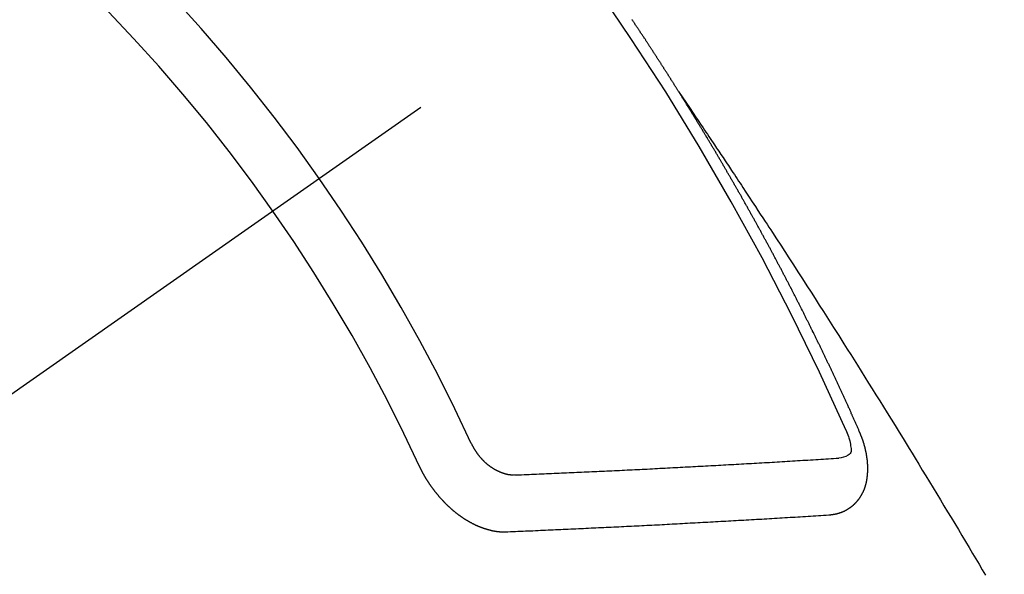
# Model space of a CAD drawing. Extents: x 163 to 26285, y -10810 to -2410.
# Drawn here: x 15469 to 15480, y -3888 to -3881 of the extents above; entities that cross this region are included whole.
import ezdxf

# ---------------------------------------------------------------- set-up
doc = ezdxf.new("R2010")
doc.units = 0
doc.header["$LTSCALE"] = 50
doc.header["$MEASUREMENT"] = 0
doc.linetypes.add('CENTER2', pattern=[1.125, 0.75, -0.125, 0.125, -0.125])
doc.linetypes.add('HIDDEN', pattern=[0.375, 0.25, -0.125])
doc.layers.get('0').update_dxf_attribs({"linetype": 'CONTINUOUS'})
for name, color, linetype in [('150-機器', 8, 'CONTINUOUS'), ('160-文字', 254, 'CONTINUOUS'), ('166-寸法B', 11, 'CONTINUOUS')]:
    doc.layers.add(name, color=color, linetype=linetype)
doc.styles.add('KH001', font='txt')
doc.dimstyles.new('KH1xx030', dxfattribs={"dimscale": 30, "dimtxt": 2, "dimasz": 0.6, "dimexe": 0.3, "dimexo": 1.2, "dimgap": 0.5, "dimtad": 3, "dimdec": 1, "dimdsep": 46, "dimlunit": 6, "dimtxsty": 'KH001', "dimblk": 'DOT', "dimcen": 1, "dimdle": 1, "dimclrd": 256, "dimclre": 256, "dimclrt": 256, "dimadec": 0, "dimazin": 0, "dimtfac": 1, "dimtdec": 1, "dimtix": 1, "dimtmove": 2, "dimatfit": 3, "dimldrblk": 'CLOSEDBLANK', "dimfxl": 1, "dimtolj": 1, "dimtzin": 0, "dimlwd": -1, "dimlwe": -1, "dimarcsym": 0})

# ---------------------------------------------------------------- blocks, each defined once
blk = doc.blocks.new('_Dot')
at = {"color": 0, "linetype": 'ByBlock', "lineweight": -2}
blk.add_line((-0.5, 0), (-1, 0), dxfattribs=at)
at = {"color": 0, "linetype": 'ByBlock', "const_width": 0.5}
blk.add_lwpolyline([(-0.25, 0, 1), (0.25, 0, 1)], format="xyb", close=True, dxfattribs=at)
blk = doc.blocks.new('*D63')
at = {"layer": '166-寸法B', "transparency": 16777216}
for p, q in [((15145.534, -3508.433), (14956.426, -3508.433)), ((14965.426, -3526.433), (14965.426, -3915.433)), ((15525.133, -3933.433), (14956.426, -3933.433))]:
    blk.add_line(p, q, dxfattribs=at)
at = {"layer": '166-寸法B', "transparency": 16777216, "xscale": 18, "yscale": 18, "zscale": 18}
for p, rotation in [((14965.426, -3508.433), 90), ((14965.426, -3933.433), 270)]:
    blk.add_blockref('_Dot', p, dxfattribs=dict(at, rotation=rotation))
at = {"layer": '166-寸法B', "transparency": 16777216, "insert": (14920.426, -3720.933), "char_height": 60, "attachment_point": 5, "rotation": 90, "style": 'KH001'}
blk.add_mtext('\\A1;425', dxfattribs=at)
blk = doc.blocks.new('_ClosedBlank')
at = {"color": 0, "linetype": 'ByBlock', "lineweight": -2}
for p, q in [((-1, 0.16667), (0, 0)), ((-1, 0.16667), (-1, -0.16667)), ((0, 0), (-1, -0.16667))]:
    blk.add_line(p, q, dxfattribs=at)

msp = doc.modelspace()

# ---------------------------------------------------------------- linework, layer by layer
at = {"layer": '150-機器', "color": 13, "linetype": 'CENTER2'}
msp.add_line((15693.549, -3728.223), (15449.531, -3899.087), dxfattribs=at)
at = {"layer": '150-機器', "color": 13, "linetype": 'HIDDEN'}
for points in [[(15476.462, -3882.185), (15476.458, -3882.179), (15476.454, -3882.174), (15476.451, -3882.168), (15476.447, -3882.162), (15476.443, -3882.157), (15476.44, -3882.15), (15476.437, -3882.146), (15476.433, -3882.14), (15476.429, -3882.134), (15476.426, -3882.129), (15476.422, -3882.123), (15476.419, -3882.117), (15476.415, -3882.112), (15476.411, -3882.106), (15476.408, -3882.1), (15476.405, -3882.095), (15476.401, -3882.089), (15476.397, -3882.083), (15476.394, -3882.078), (15476.39, -3882.072), (15476.387, -3882.066), (15476.383, -3882.06), (15476.379, -3882.055), (15476.376, -3882.049), (15476.372, -3882.043), (15476.369, -3882.038), (15476.366, -3882.032), (15476.362, -3882.026), (15476.358, -3882.021), (15476.355, -3882.015), (15476.351, -3882.009), (15476.348, -3882.005), (15476.344, -3881.998), (15476.34, -3881.993), (15476.336, -3881.987), (15476.334, -3881.981), (15476.33, -3881.976), (15476.326, -3881.97), (15476.322, -3881.965), (15476.319, -3881.959), (15476.315, -3881.953), (15476.312, -3881.948), (15476.308, -3881.942), (15476.304, -3881.936), (15476.3, -3881.93), (15476.297, -3881.925), (15476.294, -3881.919), (15476.29, -3881.913), (15476.286, -3881.909), (15476.283, -3881.902), (15476.279, -3881.897), (15476.276, -3881.892), (15476.272, -3881.886), (15476.269, -3881.88), (15476.265, -3881.875), (15476.261, -3881.869), (15476.258, -3881.863), (15476.254, -3881.857), (15476.251, -3881.852), (15476.247, -3881.846), (15476.243, -3881.84), (15476.24, -3881.835), (15476.236, -3881.829), (15476.232, -3881.824), (15476.229, -3881.818), (15476.225, -3881.813), (15476.221, -3881.807), (15476.217, -3881.801), (15476.215, -3881.796), (15476.211, -3881.79), (15476.207, -3881.784), (15476.203, -3881.779), (15476.2, -3881.773), (15476.196, -3881.767), (15476.192, -3881.762), (15476.189, -3881.757), (15476.185, -3881.75), (15476.181, -3881.745), (15476.178, -3881.74), (15476.174, -3881.734), (15476.171, -3881.728), (15476.167, -3881.723), (15476.163, -3881.717), (15476.159, -3881.711), (15476.156, -3881.705), (15476.153, -3881.7), (15476.149, -3881.694), (15476.145, -3881.689), (15476.141, -3881.684), (15476.138, -3881.678), (15476.134, -3881.672), (15476.131, -3881.667), (15476.127, -3881.661), (15476.123, -3881.655), (15476.119, -3881.649), (15476.116, -3881.644), (15476.112, -3881.639), (15476.108, -3881.633), (15476.105, -3881.627), (15476.101, -3881.622), (15476.097, -3881.616), (15476.093, -3881.61), (15476.09, -3881.605), (15476.087, -3881.599), (15476.083, -3881.593), (15476.079, -3881.588), (15476.075, -3881.583), (15476.071, -3881.577), (15476.069, -3881.572), (15476.065, -3881.566), (15476.061, -3881.56), (15476.057, -3881.554), (15476.053, -3881.549), (15476.05, -3881.543), (15476.046, -3881.537), (15476.043, -3881.533), (15476.039, -3881.527), (15476.035, -3881.521), (15476.031, -3881.515), (15476.028, -3881.51), (15476.024, -3881.504), (15476.02, -3881.498), (15476.017, -3881.494), (15476.013, -3881.488), (15476.009, -3881.482), (15476.005, -3881.476), (15476.002, -3881.471), (15475.998, -3881.465), (15475.994, -3881.46), (15475.99, -3881.455), (15475.987, -3881.448), (15475.983, -3881.443), (15475.98, -3881.438), (15475.976, -3881.432), (15475.972, -3881.426), (15475.968, -3881.421), (15475.964, -3881.416), (15475.961, -3881.409), (15475.957, -3881.404), (15475.954, -3881.399), (15475.95, -3881.393), (15475.946, -3881.387), (15475.942, -3881.382), (15475.939, -3881.376), (15475.935, -3881.37), (15475.931, -3881.365), (15475.928, -3881.36), (15475.924, -3881.354), (15475.92, -3881.348), (15475.916, -3881.343), (15475.912, -3881.338), (15475.909, -3881.331), (15475.905, -3881.326)], [(15476.458, -3882.179), (15476.501, -3882.244), (15476.544, -3882.308), (15476.588, -3882.372), (15476.631, -3882.437), (15476.66, -3882.481), (15476.69, -3882.525), (15476.719, -3882.569), (15476.749, -3882.612), (15476.766, -3882.638), (15476.783, -3882.663), (15476.8, -3882.688), (15476.817, -3882.713), (15476.834, -3882.738), (15476.851, -3882.763), (15476.868, -3882.788), (15476.885, -3882.813), (15476.897, -3882.832), (15476.91, -3882.851), (15476.922, -3882.87), (15476.935, -3882.889), (15476.96, -3882.927), (15476.986, -3882.965), (15477.011, -3883.003), (15477.036, -3883.04), (15477.049, -3883.059), (15477.062, -3883.078), (15477.074, -3883.097), (15477.087, -3883.116), (15477.104, -3883.141), (15477.12, -3883.166), (15477.137, -3883.191), (15477.154, -3883.217), (15477.17, -3883.242), (15477.187, -3883.268), (15477.203, -3883.293), (15477.22, -3883.318), (15477.258, -3883.375), (15477.295, -3883.432), (15477.333, -3883.489), (15477.371, -3883.546), (15477.399, -3883.59), (15477.428, -3883.634), (15477.457, -3883.678), (15477.486, -3883.723), (15477.508, -3883.755), (15477.529, -3883.788), (15477.551, -3883.82), (15477.572, -3883.853), (15477.621, -3883.927), (15477.67, -3884.003), (15477.718, -3884.078), (15477.767, -3884.153), (15477.82, -3884.236), (15477.873, -3884.318), (15477.927, -3884.401), (15477.98, -3884.484), (15478.029, -3884.56), (15478.078, -3884.636), (15478.127, -3884.713), (15478.175, -3884.789), (15478.236, -3884.884), (15478.297, -3884.98), (15478.358, -3885.075), (15478.419, -3885.171), (15478.459, -3885.235), (15478.499, -3885.299), (15478.539, -3885.363), (15478.579, -3885.426), (15478.623, -3885.497), (15478.667, -3885.567), (15478.711, -3885.637), (15478.755, -3885.707), (15478.799, -3885.778), (15478.843, -3885.848), (15478.887, -3885.919), (15478.93, -3885.989), (15478.978, -3886.066), (15479.025, -3886.142), (15479.073, -3886.219), (15479.12, -3886.296), (15479.155, -3886.354), (15479.191, -3886.411), (15479.226, -3886.469), (15479.262, -3886.526), (15479.305, -3886.597), (15479.348, -3886.668), (15479.391, -3886.738), (15479.434, -3886.809), (15479.477, -3886.879), (15479.52, -3886.95), (15479.562, -3887.021), (15479.605, -3887.091), (15479.647, -3887.162), (15479.69, -3887.232), (15479.732, -3887.303), (15479.775, -3887.374), (15479.817, -3887.445), (15479.86, -3887.515), (15479.902, -3887.586), (15479.944, -3887.657), (15479.982, -3887.722), (15480.02, -3887.786), (15480.058, -3887.85), (15480.096, -3887.915)], [(15478.605, -3886.218), (15478.601, -3886.209), (15478.597, -3886.2), (15478.594, -3886.192), (15478.59, -3886.183), (15478.586, -3886.175), (15478.582, -3886.166), (15478.579, -3886.158), (15478.575, -3886.149), (15478.571, -3886.141), (15478.568, -3886.132), (15478.563, -3886.123), (15478.56, -3886.115), (15478.556, -3886.106), (15478.553, -3886.098), (15478.549, -3886.089), (15478.544, -3886.081), (15478.541, -3886.072), (15478.537, -3886.064), (15478.534, -3886.055), (15478.529, -3886.046), (15478.525, -3886.038), (15478.522, -3886.029), (15478.518, -3886.021), (15478.515, -3886.012), (15478.51, -3886.004), (15478.506, -3885.995), (15478.503, -3885.987), (15478.499, -3885.978), (15478.495, -3885.969), (15478.491, -3885.961), (15478.487, -3885.952), (15478.484, -3885.944), (15478.48, -3885.935), (15478.475, -3885.927), (15478.472, -3885.918), (15478.468, -3885.91), (15478.465, -3885.901), (15478.46, -3885.892), (15478.456, -3885.884), (15478.453, -3885.875), (15478.448, -3885.867), (15478.444, -3885.858), (15478.441, -3885.85), (15478.437, -3885.841), (15478.433, -3885.833), (15478.429, -3885.824), (15478.425, -3885.815), (15478.421, -3885.808), (15478.417, -3885.798), (15478.414, -3885.79), (15478.41, -3885.781), (15478.406, -3885.773), (15478.402, -3885.764), (15478.398, -3885.755), (15478.394, -3885.748), (15478.39, -3885.739), (15478.386, -3885.73), (15478.382, -3885.722), (15478.378, -3885.713), (15478.374, -3885.704), (15478.37, -3885.696), (15478.366, -3885.688), (15478.363, -3885.679), (15478.358, -3885.67), (15478.354, -3885.662), (15478.351, -3885.653), (15478.346, -3885.645), (15478.342, -3885.636), (15478.339, -3885.628), (15478.335, -3885.62), (15478.331, -3885.61), (15478.327, -3885.602), (15478.323, -3885.594), (15478.319, -3885.585), (15478.314, -3885.577), (15478.311, -3885.568), (15478.307, -3885.559), (15478.302, -3885.551), (15478.299, -3885.542), (15478.295, -3885.534), (15478.29, -3885.525), (15478.287, -3885.517), (15478.283, -3885.509), (15478.278, -3885.499), (15478.275, -3885.491), (15478.271, -3885.483), (15478.267, -3885.474), (15478.262, -3885.466), (15478.259, -3885.457), (15478.255, -3885.448), (15478.25, -3885.44), (15478.247, -3885.432), (15478.242, -3885.423), (15478.238, -3885.414), (15478.234, -3885.406), (15478.23, -3885.397), (15478.226, -3885.389), (15478.222, -3885.381), (15478.218, -3885.371), (15478.214, -3885.363), (15478.21, -3885.355), (15478.205, -3885.346), (15478.202, -3885.338), (15478.198, -3885.329), (15478.193, -3885.32), (15478.19, -3885.312), (15478.185, -3885.304), (15478.181, -3885.295), (15478.177, -3885.287), (15478.174, -3885.278), (15478.169, -3885.27), (15478.165, -3885.261), (15478.16, -3885.252), (15478.157, -3885.244), (15478.152, -3885.236), (15478.148, -3885.227), (15478.144, -3885.219), (15478.14, -3885.21), (15478.136, -3885.201), (15478.132, -3885.193), (15478.128, -3885.185), (15478.124, -3885.176), (15478.119, -3885.168), (15478.115, -3885.158), (15478.111, -3885.151), (15478.107, -3885.142), (15478.102, -3885.133), (15478.099, -3885.125), (15478.095, -3885.117), (15478.091, -3885.108), (15478.086, -3885.1), (15478.082, -3885.09), (15478.078, -3885.082), (15478.074, -3885.074), (15478.069, -3885.065), (15478.066, -3885.057), (15478.061, -3885.048), (15478.057, -3885.039), (15478.053, -3885.032), (15478.048, -3885.023), (15478.045, -3885.014), (15478.04, -3885.006), (15478.036, -3884.997), (15478.032, -3884.989), (15478.028, -3884.98), (15478.023, -3884.972), (15478.019, -3884.963), (15478.015, -3884.955), (15478.011, -3884.947), (15478.007, -3884.937), (15478.002, -3884.929), (15477.998, -3884.92), (15477.994, -3884.912), (15477.99, -3884.904), (15477.985, -3884.895), (15477.981, -3884.887), (15477.977, -3884.878), (15477.973, -3884.87), (15477.968, -3884.862), (15477.964, -3884.853), (15477.96, -3884.845), (15477.956, -3884.835), (15477.952, -3884.827), (15477.947, -3884.819), (15477.943, -3884.81), (15477.939, -3884.802), (15477.935, -3884.793), (15477.93, -3884.785), (15477.925, -3884.776), (15477.922, -3884.768), (15477.917, -3884.759), (15477.913, -3884.751), (15477.909, -3884.743), (15477.904, -3884.734), (15477.9, -3884.726), (15477.896, -3884.717), (15477.892, -3884.709), (15477.887, -3884.7), (15477.883, -3884.691), (15477.878, -3884.683), (15477.874, -3884.675), (15477.87, -3884.666), (15477.866, -3884.658), (15477.861, -3884.65), (15477.857, -3884.64), (15477.853, -3884.632), (15477.848, -3884.624), (15477.844, -3884.615), (15477.839, -3884.606), (15477.835, -3884.599), (15477.831, -3884.589), (15477.827, -3884.581), (15477.822, -3884.573), (15477.818, -3884.564), (15477.814, -3884.556), (15477.809, -3884.547), (15477.805, -3884.539), (15477.801, -3884.53), (15477.796, -3884.522), (15477.791, -3884.513), (15477.788, -3884.505), (15477.783, -3884.496), (15477.779, -3884.488), (15477.774, -3884.48), (15477.77, -3884.471), (15477.765, -3884.462), (15477.761, -3884.454), (15477.757, -3884.446), (15477.753, -3884.437), (15477.748, -3884.429), (15477.743, -3884.42), (15477.739, -3884.413), (15477.735, -3884.403), (15477.731, -3884.395), (15477.726, -3884.387), (15477.721, -3884.379), (15477.717, -3884.369), (15477.713, -3884.361), (15477.708, -3884.353), (15477.704, -3884.345), (15477.7, -3884.335), (15477.695, -3884.328), (15477.69, -3884.319), (15477.686, -3884.311), (15477.681, -3884.302), (15477.678, -3884.294), (15477.673, -3884.285), (15477.668, -3884.277), (15477.663, -3884.268), (15477.659, -3884.26), (15477.655, -3884.251), (15477.651, -3884.243), (15477.646, -3884.234), (15477.641, -3884.226), (15477.637, -3884.218), (15477.633, -3884.209), (15477.628, -3884.2), (15477.624, -3884.192), (15477.619, -3884.184), (15477.615, -3884.176), (15477.61, -3884.167), (15477.606, -3884.159), (15477.601, -3884.15), (15477.597, -3884.142), (15477.592, -3884.133), (15477.588, -3884.125), (15477.583, -3884.116), (15477.579, -3884.107), (15477.574, -3884.099), (15477.569, -3884.09), (15477.565, -3884.083), (15477.56, -3884.074), (15477.556, -3884.066), (15477.551, -3884.057), (15477.547, -3884.049), (15477.543, -3884.04), (15477.538, -3884.032), (15477.533, -3884.023), (15477.529, -3884.015), (15477.524, -3884.007), (15477.52, -3883.999), (15477.515, -3883.99), (15477.511, -3883.982), (15477.506, -3883.973), (15477.502, -3883.964), (15477.497, -3883.956), (15477.492, -3883.947), (15477.488, -3883.939), (15477.483, -3883.931), (15477.479, -3883.923), (15477.474, -3883.914), (15477.47, -3883.906), (15477.465, -3883.897), (15477.46, -3883.889), (15477.455, -3883.881), (15477.45, -3883.872), (15477.447, -3883.863), (15477.442, -3883.855), (15477.438, -3883.847), (15477.433, -3883.838), (15477.429, -3883.83), (15477.424, -3883.821), (15477.419, -3883.813), (15477.414, -3883.805), (15477.409, -3883.796), (15477.405, -3883.788), (15477.4, -3883.779), (15477.396, -3883.771), (15477.391, -3883.763), (15477.387, -3883.755), (15477.382, -3883.746), (15477.377, -3883.738), (15477.373, -3883.729), (15477.368, -3883.72), (15477.363, -3883.713), (15477.358, -3883.704), (15477.354, -3883.696), (15477.349, -3883.687), (15477.345, -3883.679), (15477.34, -3883.67), (15477.335, -3883.662), (15477.331, -3883.654), (15477.326, -3883.645), (15477.321, -3883.637), (15477.317, -3883.628), (15477.312, -3883.62), (15477.307, -3883.612), (15477.302, -3883.603), (15477.298, -3883.595), (15477.293, -3883.586), (15477.289, -3883.578), (15477.284, -3883.57), (15477.28, -3883.562), (15477.275, -3883.553), (15477.27, -3883.544), (15477.265, -3883.536), (15477.261, -3883.528), (15477.256, -3883.52), (15477.251, -3883.511), (15477.246, -3883.502), (15477.242, -3883.494), (15477.236, -3883.486), (15477.232, -3883.478), (15477.227, -3883.469), (15477.222, -3883.461), (15477.218, -3883.453), (15477.213, -3883.444), (15477.209, -3883.436), (15477.204, -3883.427), (15477.199, -3883.419), (15477.195, -3883.411), (15477.19, -3883.402), (15477.185, -3883.394), (15477.18, -3883.386), (15477.175, -3883.377), (15477.17, -3883.369), (15477.165, -3883.36), (15477.161, -3883.352), (15477.156, -3883.344), (15477.151, -3883.335), (15477.147, -3883.327), (15477.142, -3883.318), (15477.137, -3883.311), (15477.132, -3883.302), (15477.127, -3883.294), (15477.123, -3883.286), (15477.118, -3883.277), (15477.114, -3883.269), (15477.109, -3883.26), (15477.103, -3883.252), (15477.099, -3883.244), (15477.094, -3883.235), (15477.089, -3883.227), (15477.084, -3883.219), (15477.08, -3883.21), (15477.075, -3883.202), (15477.069, -3883.194), (15477.065, -3883.185), (15477.06, -3883.177), (15477.055, -3883.168), (15477.051, -3883.16), (15477.046, -3883.152), (15477.04, -3883.144), (15477.036, -3883.136), (15477.031, -3883.127), (15477.026, -3883.118), (15477.022, -3883.11), (15477.016, -3883.102), (15477.012, -3883.094), (15477.007, -3883.085), (15477.002, -3883.077), (15476.998, -3883.069), (15476.992, -3883.061), (15476.987, -3883.052), (15476.983, -3883.044), (15476.978, -3883.035), (15476.972, -3883.027), (15476.968, -3883.019), (15476.963, -3883.01), (15476.959, -3883.002), (15476.954, -3882.994), (15476.948, -3882.985), (15476.944, -3882.978), (15476.939, -3882.969), (15476.934, -3882.96), (15476.929, -3882.953), (15476.924, -3882.944), (15476.919, -3882.935), (15476.915, -3882.927), (15476.909, -3882.919), (15476.904, -3882.911), (15476.9, -3882.902), (15476.895, -3882.894), (15476.89, -3882.886), (15476.885, -3882.878), (15476.88, -3882.869), (15476.875, -3882.862), (15476.87, -3882.853), (15476.865, -3882.844), (15476.86, -3882.836), (15476.855, -3882.828), (15476.85, -3882.819), (15476.845, -3882.811), (15476.84, -3882.803), (15476.835, -3882.794), (15476.831, -3882.786), (15476.826, -3882.778), (15476.82, -3882.77), (15476.816, -3882.762), (15476.811, -3882.753), (15476.806, -3882.746), (15476.801, -3882.737), (15476.796, -3882.728), (15476.791, -3882.721), (15476.786, -3882.712), (15476.781, -3882.703), (15476.776, -3882.696), (15476.771, -3882.687), (15476.766, -3882.678), (15476.761, -3882.671), (15476.756, -3882.662), (15476.751, -3882.654), (15476.746, -3882.646), (15476.741, -3882.637), (15476.736, -3882.629), (15476.731, -3882.621), (15476.726, -3882.613), (15476.72, -3882.604), (15476.716, -3882.597), (15476.711, -3882.588), (15476.705, -3882.58), (15476.701, -3882.572), (15476.696, -3882.563), (15476.69, -3882.555), (15476.686, -3882.547), (15476.68, -3882.539), (15476.675, -3882.53), (15476.671, -3882.522), (15476.665, -3882.514), (15476.66, -3882.505), (15476.655, -3882.498), (15476.65, -3882.489), (15476.645, -3882.481), (15476.64, -3882.473), (15476.635, -3882.464), (15476.63, -3882.456), (15476.625, -3882.448), (15476.62, -3882.44), (15476.615, -3882.431), (15476.609, -3882.423), (15476.605, -3882.415), (15476.6, -3882.406), (15476.594, -3882.398), (15476.59, -3882.39), (15476.584, -3882.382), (15476.579, -3882.373), (15476.574, -3882.366), (15476.569, -3882.357), (15476.563, -3882.349), (15476.559, -3882.341), (15476.553, -3882.333), (15476.548, -3882.324), (15476.543, -3882.317), (15476.538, -3882.308), (15476.533, -3882.299), (15476.528, -3882.292), (15476.523, -3882.283), (15476.518, -3882.275), (15476.513, -3882.266), (15476.507, -3882.259), (15476.503, -3882.25), (15476.497, -3882.242), (15476.493, -3882.234), (15476.487, -3882.226), (15476.482, -3882.217), (15476.477, -3882.21), (15476.472, -3882.201), (15476.466, -3882.193), (15476.462, -3882.185)], [(15478.443, -3886.192), (15478.45, -3886.212), (15478.458, -3886.232), (15478.465, -3886.252), (15478.472, -3886.272), (15478.477, -3886.285), (15478.481, -3886.298), (15478.484, -3886.31), (15478.488, -3886.323), (15478.492, -3886.342), (15478.495, -3886.361), (15478.497, -3886.38), (15478.501, -3886.399), (15478.503, -3886.412), (15478.505, -3886.424), (15478.506, -3886.436), (15478.504, -3886.448), (15478.499, -3886.461), (15478.491, -3886.473), (15478.48, -3886.483), (15478.469, -3886.493), (15478.443, -3886.507), (15478.415, -3886.516), (15478.386, -3886.522), (15478.357, -3886.527)], [(15478.239, -3887.2), (15478.241, -3887.2), (15478.243, -3887.2), (15478.245, -3887.199), (15478.248, -3887.2), (15478.251, -3887.199), (15478.253, -3887.199), (15478.255, -3887.198), (15478.258, -3887.198), (15478.26, -3887.199), (15478.263, -3887.198), (15478.265, -3887.198), (15478.268, -3887.197), (15478.27, -3887.197), (15478.272, -3887.196), (15478.275, -3887.197), (15478.277, -3887.196), (15478.279, -3887.196), (15478.282, -3887.195), (15478.285, -3887.195), (15478.287, -3887.195), (15478.289, -3887.194), (15478.291, -3887.194), (15478.293, -3887.194), (15478.296, -3887.193), (15478.299, -3887.193), (15478.301, -3887.193), (15478.304, -3887.193), (15478.306, -3887.192), (15478.309, -3887.191), (15478.311, -3887.191), (15478.313, -3887.191), (15478.315, -3887.19), (15478.317, -3887.189), (15478.319, -3887.189), (15478.322, -3887.188), (15478.325, -3887.188), (15478.327, -3887.187), (15478.329, -3887.187), (15478.332, -3887.186), (15478.334, -3887.186), (15478.336, -3887.185), (15478.338, -3887.184), (15478.34, -3887.184), (15478.343, -3887.183), (15478.345, -3887.183), (15478.347, -3887.182), (15478.349, -3887.181), (15478.352, -3887.181), (15478.355, -3887.18), (15478.356, -3887.179), (15478.358, -3887.179), (15478.361, -3887.178), (15478.364, -3887.177), (15478.365, -3887.176), (15478.367, -3887.176), (15478.37, -3887.176), (15478.372, -3887.174), (15478.374, -3887.173), (15478.376, -3887.172), (15478.378, -3887.172), (15478.381, -3887.171), (15478.383, -3887.17), (15478.385, -3887.17), (15478.387, -3887.169), (15478.39, -3887.168), (15478.392, -3887.167), (15478.394, -3887.166), (15478.396, -3887.166), (15478.398, -3887.164), (15478.4, -3887.164), (15478.402, -3887.163), (15478.404, -3887.162), (15478.407, -3887.161), (15478.409, -3887.16), (15478.411, -3887.159), (15478.412, -3887.158), (15478.415, -3887.157), (15478.417, -3887.156), (15478.419, -3887.156), (15478.421, -3887.154), (15478.424, -3887.154), (15478.425, -3887.152), (15478.427, -3887.151), (15478.429, -3887.151), (15478.432, -3887.149), (15478.433, -3887.148), (15478.435, -3887.148), (15478.437, -3887.147), (15478.44, -3887.145), (15478.442, -3887.145), (15478.443, -3887.143), (15478.445, -3887.142), (15478.447, -3887.141), (15478.45, -3887.14), (15478.451, -3887.139), (15478.453, -3887.138), (15478.455, -3887.136), (15478.458, -3887.136), (15478.459, -3887.135), (15478.461, -3887.134), (15478.463, -3887.132), (15478.465, -3887.131), (15478.467, -3887.13), (15478.469, -3887.129), (15478.471, -3887.128), (15478.473, -3887.126), (15478.474, -3887.125), (15478.476, -3887.124), (15478.479, -3887.122), (15478.48, -3887.121), (15478.482, -3887.12), (15478.484, -3887.118), (15478.486, -3887.117), (15478.488, -3887.116), (15478.489, -3887.115), (15478.492, -3887.113), (15478.493, -3887.112), (15478.495, -3887.111), (15478.497, -3887.11), (15478.499, -3887.108), (15478.501, -3887.107), (15478.502, -3887.106), (15478.504, -3887.105), (15478.506, -3887.103), (15478.508, -3887.102), (15478.51, -3887.101), (15478.511, -3887.1), (15478.513, -3887.097), (15478.515, -3887.096), (15478.516, -3887.095), (15478.518, -3887.094), (15478.52, -3887.092), (15478.522, -3887.091), (15478.523, -3887.089), (15478.525, -3887.088), (15478.527, -3887.086), (15478.529, -3887.085), (15478.531, -3887.084), (15478.532, -3887.082), (15478.534, -3887.08), (15478.536, -3887.079), (15478.537, -3887.078), (15478.538, -3887.076), (15478.541, -3887.074), (15478.542, -3887.073), (15478.544, -3887.071), (15478.545, -3887.07), (15478.548, -3887.068), (15478.549, -3887.066), (15478.55, -3887.065), (15478.551, -3887.063), (15478.554, -3887.061), (15478.555, -3887.06), (15478.557, -3887.058), (15478.558, -3887.057), (15478.559, -3887.055), (15478.562, -3887.053), (15478.563, -3887.051), (15478.564, -3887.05), (15478.566, -3887.049), (15478.568, -3887.046), (15478.569, -3887.045), (15478.571, -3887.043), (15478.572, -3887.042), (15478.573, -3887.04), (15478.575, -3887.038), (15478.577, -3887.037), (15478.578, -3887.035), (15478.579, -3887.033), (15478.581, -3887.031), (15478.583, -3887.03), (15478.584, -3887.028), (15478.585, -3887.026), (15478.587, -3887.025), (15478.589, -3887.022), (15478.59, -3887.02), (15478.591, -3887.019), (15478.592, -3887.017), (15478.593, -3887.015), (15478.596, -3887.013), (15478.597, -3887.012), (15478.598, -3887.01), (15478.599, -3887.008), (15478.601, -3887.006), (15478.602, -3887.004), (15478.604, -3887.002), (15478.605, -3887), (15478.606, -3886.999), (15478.607, -3886.997), (15478.608, -3886.995), (15478.61, -3886.992), (15478.611, -3886.99), (15478.612, -3886.988), (15478.614, -3886.987), (15478.615, -3886.985), (15478.616, -3886.983), (15478.618, -3886.981), (15478.619, -3886.979), (15478.62, -3886.977), (15478.621, -3886.975), (15478.622, -3886.973), (15478.623, -3886.971), (15478.624, -3886.969), (15478.626, -3886.967), (15478.627, -3886.965), (15478.628, -3886.963), (15478.63, -3886.961), (15478.631, -3886.959), (15478.632, -3886.957), (15478.633, -3886.955), (15478.634, -3886.953), (15478.636, -3886.95), (15478.637, -3886.948), (15478.638, -3886.946), (15478.639, -3886.944), (15478.64, -3886.942), (15478.641, -3886.941), (15478.641, -3886.938), (15478.643, -3886.936), (15478.644, -3886.934), (15478.645, -3886.932), (15478.647, -3886.929), (15478.648, -3886.927), (15478.648, -3886.925), (15478.649, -3886.923), (15478.65, -3886.921), (15478.651, -3886.919), (15478.652, -3886.916), (15478.653, -3886.914), (15478.654, -3886.912), (15478.655, -3886.91), (15478.655, -3886.907), (15478.656, -3886.905), (15478.658, -3886.903), (15478.658, -3886.901), (15478.659, -3886.899), (15478.66, -3886.897), (15478.661, -3886.893), (15478.663, -3886.891), (15478.663, -3886.889), (15478.664, -3886.887), (15478.665, -3886.885), (15478.666, -3886.882), (15478.667, -3886.88), (15478.667, -3886.877), (15478.668, -3886.875), (15478.669, -3886.872), (15478.67, -3886.87), (15478.67, -3886.868), (15478.671, -3886.866), (15478.672, -3886.863), (15478.673, -3886.861), (15478.673, -3886.858), (15478.674, -3886.856), (15478.674, -3886.854), (15478.675, -3886.852), (15478.676, -3886.849), (15478.677, -3886.847), (15478.677, -3886.844), (15478.678, -3886.842), (15478.679, -3886.84), (15478.679, -3886.837), (15478.68, -3886.834), (15478.681, -3886.832), (15478.681, -3886.829), (15478.682, -3886.827), (15478.683, -3886.825), (15478.683, -3886.822), (15478.684, -3886.819), (15478.685, -3886.817), (15478.685, -3886.815), (15478.685, -3886.812), (15478.686, -3886.809), (15478.687, -3886.807), (15478.687, -3886.805), (15478.688, -3886.802), (15478.688, -3886.799), (15478.689, -3886.797), (15478.689, -3886.795), (15478.689, -3886.792), (15478.69, -3886.789), (15478.69, -3886.787), (15478.691, -3886.784), (15478.692, -3886.782), (15478.692, -3886.779), (15478.692, -3886.777), (15478.693, -3886.774), (15478.693, -3886.771), (15478.693, -3886.769), (15478.694, -3886.766), (15478.694, -3886.763), (15478.694, -3886.761), (15478.695, -3886.758), (15478.695, -3886.755), (15478.696, -3886.752), (15478.696, -3886.75), (15478.696, -3886.748), (15478.696, -3886.745), (15478.697, -3886.742), (15478.697, -3886.739), (15478.697, -3886.737), (15478.697, -3886.734), (15478.698, -3886.731), (15478.698, -3886.729), (15478.698, -3886.726), (15478.699, -3886.724), (15478.699, -3886.721), (15478.7, -3886.718), (15478.699, -3886.716), (15478.7, -3886.713), (15478.7, -3886.71), (15478.7, -3886.708), (15478.7, -3886.705), (15478.7, -3886.702), (15478.701, -3886.699), (15478.7, -3886.697), (15478.701, -3886.694), (15478.701, -3886.691), (15478.701, -3886.688), (15478.701, -3886.685), (15478.701, -3886.683), (15478.701, -3886.68), (15478.702, -3886.678), (15478.702, -3886.674), (15478.701, -3886.672), (15478.702, -3886.669), (15478.702, -3886.666), (15478.701, -3886.663), (15478.702, -3886.66), (15478.701, -3886.658), (15478.702, -3886.656), (15478.702, -3886.652), (15478.702, -3886.65), (15478.702, -3886.647), (15478.701, -3886.644), (15478.702, -3886.641), (15478.702, -3886.638), (15478.701, -3886.635), (15478.702, -3886.633), (15478.701, -3886.63), (15478.701, -3886.627), (15478.701, -3886.625), (15478.701, -3886.622), (15478.701, -3886.618), (15478.701, -3886.616), (15478.701, -3886.612), (15478.701, -3886.61), (15478.701, -3886.607), (15478.7, -3886.604), (15478.701, -3886.602), (15478.7, -3886.599), (15478.7, -3886.596), (15478.699, -3886.593), (15478.7, -3886.59), (15478.699, -3886.587), (15478.7, -3886.584), (15478.699, -3886.581), (15478.699, -3886.578), (15478.698, -3886.575), (15478.698, -3886.573), (15478.698, -3886.57), (15478.697, -3886.567), (15478.697, -3886.564), (15478.697, -3886.562), (15478.697, -3886.558), (15478.697, -3886.556), (15478.697, -3886.552), (15478.696, -3886.549), (15478.695, -3886.547), (15478.695, -3886.543), (15478.695, -3886.541), (15478.695, -3886.538), (15478.695, -3886.535), (15478.694, -3886.532), (15478.694, -3886.529), (15478.693, -3886.526), (15478.692, -3886.523), (15478.692, -3886.52), (15478.692, -3886.518), (15478.691, -3886.515), (15478.691, -3886.511), (15478.691, -3886.509), (15478.69, -3886.506), (15478.69, -3886.502), (15478.689, -3886.5), (15478.688, -3886.497), (15478.688, -3886.493), (15478.688, -3886.491), (15478.687, -3886.488), (15478.686, -3886.485), (15478.686, -3886.482), (15478.686, -3886.479), (15478.685, -3886.476), (15478.685, -3886.473), (15478.684, -3886.47), (15478.684, -3886.468), (15478.683, -3886.464), (15478.682, -3886.461), (15478.682, -3886.458), (15478.681, -3886.455), (15478.68, -3886.453), (15478.68, -3886.45), (15478.679, -3886.446), (15478.679, -3886.443), (15478.678, -3886.44), (15478.677, -3886.438), (15478.676, -3886.435), (15478.676, -3886.432), (15478.675, -3886.428), (15478.675, -3886.425), (15478.674, -3886.422), (15478.673, -3886.419), (15478.672, -3886.417), (15478.672, -3886.414), (15478.671, -3886.411), (15478.671, -3886.407), (15478.67, -3886.404), (15478.669, -3886.401), (15478.668, -3886.398), (15478.667, -3886.395), (15478.666, -3886.392), (15478.665, -3886.389), (15478.665, -3886.387), (15478.664, -3886.384), (15478.663, -3886.381), (15478.662, -3886.378), (15478.661, -3886.375), (15478.66, -3886.372), (15478.659, -3886.369), (15478.659, -3886.366), (15478.658, -3886.363), (15478.658, -3886.359), (15478.657, -3886.356), (15478.656, -3886.353), (15478.654, -3886.351), (15478.653, -3886.348), (15478.652, -3886.345), (15478.651, -3886.342), (15478.65, -3886.338), (15478.65, -3886.335), (15478.649, -3886.332), (15478.648, -3886.329), (15478.647, -3886.326), (15478.646, -3886.323), (15478.645, -3886.32), (15478.644, -3886.317), (15478.643, -3886.313), (15478.642, -3886.31), (15478.64, -3886.308), (15478.639, -3886.305), (15478.638, -3886.302), (15478.637, -3886.299), (15478.636, -3886.296), (15478.636, -3886.293), (15478.634, -3886.29), (15478.632, -3886.287), (15478.631, -3886.284), (15478.631, -3886.281), (15478.63, -3886.278), (15478.628, -3886.275), (15478.627, -3886.272), (15478.626, -3886.269), (15478.625, -3886.265), (15478.623, -3886.263), (15478.622, -3886.26), (15478.621, -3886.257), (15478.62, -3886.254), (15478.619, -3886.251), (15478.617, -3886.247), (15478.616, -3886.244), (15478.615, -3886.241), (15478.614, -3886.239), (15478.613, -3886.236), (15478.611, -3886.232), (15478.61, -3886.229), (15478.609, -3886.227), (15478.608, -3886.224), (15478.607, -3886.221), (15478.605, -3886.218)], [(15474.002, -3886.352), (15474.004, -3886.356), (15474.006, -3886.359), (15474.007, -3886.363), (15474.009, -3886.366), (15474.01, -3886.37), (15474.013, -3886.373), (15474.013, -3886.376), (15474.015, -3886.38), (15474.017, -3886.383), (15474.019, -3886.385), (15474.02, -3886.389), (15474.023, -3886.393), (15474.024, -3886.396), (15474.026, -3886.4), (15474.027, -3886.403), (15474.03, -3886.406), (15474.032, -3886.409), (15474.033, -3886.413), (15474.036, -3886.416), (15474.037, -3886.419), (15474.04, -3886.422), (15474.041, -3886.426), (15474.043, -3886.429), (15474.046, -3886.432), (15474.048, -3886.436), (15474.05, -3886.439), (15474.052, -3886.441), (15474.054, -3886.445), (15474.056, -3886.449), (15474.058, -3886.452), (15474.06, -3886.455), (15474.063, -3886.458), (15474.065, -3886.462), (15474.067, -3886.464), (15474.069, -3886.467), (15474.071, -3886.471), (15474.074, -3886.474), (15474.076, -3886.477), (15474.079, -3886.48), (15474.081, -3886.483), (15474.083, -3886.486), (15474.085, -3886.489), (15474.087, -3886.492), (15474.09, -3886.495), (15474.093, -3886.498), (15474.095, -3886.501), (15474.097, -3886.505), (15474.101, -3886.507), (15474.102, -3886.51), (15474.105, -3886.513), (15474.108, -3886.516), (15474.11, -3886.519), (15474.112, -3886.522), (15474.115, -3886.525), (15474.118, -3886.528), (15474.12, -3886.53), (15474.122, -3886.533), (15474.126, -3886.536), (15474.128, -3886.539), (15474.131, -3886.542), (15474.133, -3886.545), (15474.136, -3886.547), (15474.139, -3886.55), (15474.141, -3886.553), (15474.144, -3886.556), (15474.147, -3886.558), (15474.149, -3886.561), (15474.152, -3886.564), (15474.155, -3886.566), (15474.158, -3886.569), (15474.16, -3886.571), (15474.163, -3886.574), (15474.166, -3886.577), (15474.169, -3886.58), (15474.172, -3886.581), (15474.175, -3886.584), (15474.177, -3886.587), (15474.18, -3886.59), (15474.183, -3886.592), (15474.186, -3886.595), (15474.189, -3886.597), (15474.192, -3886.599), (15474.195, -3886.602), (15474.198, -3886.605), (15474.201, -3886.607), (15474.204, -3886.609), (15474.207, -3886.611), (15474.21, -3886.613), (15474.213, -3886.616), (15474.216, -3886.618), (15474.219, -3886.621), (15474.221, -3886.622), (15474.225, -3886.625), (15474.228, -3886.627), (15474.231, -3886.629), (15474.235, -3886.631), (15474.237, -3886.633), (15474.24, -3886.636), (15474.244, -3886.637), (15474.247, -3886.64), (15474.249, -3886.642), (15474.253, -3886.644), (15474.256, -3886.646), (15474.259, -3886.647), (15474.262, -3886.65), (15474.266, -3886.651), (15474.269, -3886.654), (15474.272, -3886.655), (15474.275, -3886.657), (15474.279, -3886.659), (15474.281, -3886.661), (15474.285, -3886.663), (15474.288, -3886.664), (15474.291, -3886.666), (15474.294, -3886.667), (15474.298, -3886.67), (15474.301, -3886.671), (15474.304, -3886.673), (15474.307, -3886.674), (15474.311, -3886.676), (15474.314, -3886.678), (15474.317, -3886.679), (15474.321, -3886.681), (15474.324, -3886.682), (15474.327, -3886.683), (15474.331, -3886.685), (15474.333, -3886.687), (15474.337, -3886.689), (15474.34, -3886.69), (15474.344, -3886.691), (15474.347, -3886.693), (15474.351, -3886.694), (15474.354, -3886.695), (15474.357, -3886.696), (15474.36, -3886.697), (15474.363, -3886.698), (15474.367, -3886.7), (15474.37, -3886.701), (15474.373, -3886.702), (15474.377, -3886.703), (15474.38, -3886.705), (15474.383, -3886.705), (15474.386, -3886.707), (15474.39, -3886.708), (15474.394, -3886.709), (15474.397, -3886.709), (15474.4, -3886.71), (15474.403, -3886.712), (15474.406, -3886.712), (15474.409, -3886.714), (15474.413, -3886.713), (15474.416, -3886.715), (15474.42, -3886.716), (15474.422, -3886.717), (15474.427, -3886.717), (15474.429, -3886.718), (15474.433, -3886.719), (15474.436, -3886.72), (15474.439, -3886.72), (15474.442, -3886.721), (15474.445, -3886.721), (15474.449, -3886.721), (15474.452, -3886.723), (15474.455, -3886.723), (15474.459, -3886.723), (15474.461, -3886.723), (15474.465, -3886.725), (15474.468, -3886.725), (15474.471, -3886.725), (15474.475, -3886.725), (15474.477, -3886.726), (15474.48, -3886.726), (15474.484, -3886.726), (15474.487, -3886.726), (15474.49, -3886.726), (15474.493, -3886.727), (15474.497, -3886.727), (15474.499, -3886.727), (15474.502, -3886.728), (15474.505, -3886.727), (15474.508, -3886.727), (15474.512, -3886.727), (15474.514, -3886.728), (15474.517, -3886.727), (15474.52, -3886.727), (15474.524, -3886.727), (15474.526, -3886.727), (15474.529, -3886.727), (15474.533, -3886.726), (15474.535, -3886.726), (15474.538, -3886.726)], [(15474.538, -3886.726), (15474.568, -3886.724), (15474.598, -3886.724), (15474.628, -3886.723), (15474.657, -3886.721), (15474.687, -3886.72), (15474.716, -3886.719), (15474.746, -3886.718), (15474.775, -3886.717), (15474.805, -3886.715), (15474.835, -3886.714), (15474.864, -3886.713), (15474.895, -3886.711), (15474.924, -3886.71), (15474.954, -3886.709), (15474.983, -3886.707), (15475.013, -3886.706), (15475.043, -3886.705), (15475.073, -3886.703), (15475.102, -3886.702), (15475.132, -3886.701), (15475.162, -3886.699), (15475.191, -3886.698), (15475.222, -3886.696), (15475.251, -3886.695), (15475.281, -3886.694), (15475.31, -3886.693), (15475.341, -3886.691), (15475.37, -3886.69), (15475.4, -3886.688), (15475.43, -3886.687), (15475.46, -3886.685), (15475.489, -3886.684), (15475.519, -3886.683), (15475.549, -3886.681), (15475.579, -3886.68), (15475.609, -3886.679), (15475.639, -3886.677), (15475.669, -3886.676), (15475.699, -3886.674), (15475.729, -3886.673), (15475.759, -3886.672), (15475.789, -3886.67), (15475.819, -3886.669), (15475.849, -3886.667), (15475.879, -3886.666), (15475.908, -3886.665), (15475.939, -3886.663), (15475.968, -3886.662), (15475.999, -3886.66), (15476.028, -3886.659), (15476.059, -3886.657), (15476.088, -3886.656), (15476.118, -3886.654), (15476.148, -3886.653), (15476.178, -3886.651), (15476.208, -3886.65), (15476.238, -3886.648), (15476.268, -3886.647), (15476.298, -3886.645), (15476.329, -3886.643), (15476.358, -3886.642), (15476.389, -3886.64), (15476.418, -3886.639), (15476.449, -3886.637), (15476.479, -3886.635), (15476.509, -3886.634), (15476.539, -3886.632), (15476.569, -3886.631), (15476.599, -3886.629), (15476.629, -3886.627), (15476.659, -3886.626), (15476.689, -3886.624), (15476.72, -3886.623), (15476.749, -3886.621), (15476.78, -3886.619), (15476.81, -3886.618), (15476.841, -3886.616), (15476.87, -3886.615), (15476.901, -3886.613), (15476.931, -3886.611), (15476.961, -3886.609), (15476.991, -3886.608), (15477.021, -3886.606), (15477.052, -3886.604), (15477.082, -3886.603), (15477.113, -3886.601), (15477.142, -3886.6), (15477.173, -3886.598), (15477.203, -3886.596), (15477.233, -3886.594), (15477.264, -3886.592), (15477.294, -3886.591), (15477.324, -3886.589), (15477.354, -3886.588), (15477.384, -3886.586), (15477.415, -3886.584), (15477.445, -3886.582), (15477.476, -3886.58), (15477.506, -3886.579), (15477.536, -3886.577), (15477.567, -3886.575), (15477.597, -3886.573), (15477.628, -3886.571), (15477.657, -3886.57), (15477.688, -3886.568), (15477.718, -3886.566), (15477.748, -3886.565), (15477.779, -3886.563), (15477.809, -3886.561), (15477.84, -3886.559), (15477.87, -3886.557), (15477.9, -3886.556), (15477.932, -3886.553), (15477.962, -3886.552), (15477.992, -3886.55), (15478.023, -3886.548), (15478.053, -3886.546), (15478.084, -3886.544), (15478.114, -3886.543), (15478.144, -3886.541), (15478.175, -3886.539), (15478.205, -3886.536), (15478.235, -3886.534), (15478.266, -3886.532), (15478.297, -3886.53), (15478.327, -3886.529), (15478.357, -3886.527)], [(15473.382, -3886.615), (15473.383, -3886.618), (15473.384, -3886.622), (15473.386, -3886.624), (15473.388, -3886.628), (15473.389, -3886.63), (15473.391, -3886.634), (15473.392, -3886.637), (15473.393, -3886.64), (15473.396, -3886.643), (15473.397, -3886.646), (15473.398, -3886.65), (15473.4, -3886.652), (15473.401, -3886.656), (15473.403, -3886.659), (15473.404, -3886.662), (15473.406, -3886.665), (15473.408, -3886.669), (15473.409, -3886.671), (15473.411, -3886.675), (15473.412, -3886.677), (15473.414, -3886.681), (15473.416, -3886.684), (15473.417, -3886.688), (15473.419, -3886.69), (15473.42, -3886.694), (15473.422, -3886.696), (15473.424, -3886.7), (15473.425, -3886.703), (15473.428, -3886.706), (15473.428, -3886.709), (15473.431, -3886.712), (15473.432, -3886.715), (15473.434, -3886.718), (15473.436, -3886.721), (15473.438, -3886.724), (15473.439, -3886.727), (15473.441, -3886.73), (15473.443, -3886.734), (15473.444, -3886.737), (15473.447, -3886.74), (15473.448, -3886.742), (15473.45, -3886.746), (15473.451, -3886.749), (15473.454, -3886.752), (15473.455, -3886.754), (15473.457, -3886.758), (15473.459, -3886.762), (15473.461, -3886.764), (15473.463, -3886.767), (15473.465, -3886.77), (15473.466, -3886.774), (15473.468, -3886.776), (15473.47, -3886.779), (15473.473, -3886.783), (15473.474, -3886.785), (15473.476, -3886.789), (15473.478, -3886.791), (15473.48, -3886.795), (15473.482, -3886.798), (15473.484, -3886.8), (15473.486, -3886.804), (15473.488, -3886.806), (15473.489, -3886.81), (15473.492, -3886.813), (15473.493, -3886.816), (15473.496, -3886.819), (15473.497, -3886.821), (15473.5, -3886.825), (15473.501, -3886.827), (15473.504, -3886.83), (15473.506, -3886.834), (15473.508, -3886.836), (15473.51, -3886.839), (15473.512, -3886.842), (15473.514, -3886.845), (15473.516, -3886.848), (15473.518, -3886.851), (15473.52, -3886.854), (15473.523, -3886.857), (15473.524, -3886.86), (15473.527, -3886.863), (15473.528, -3886.865), (15473.531, -3886.869), (15473.533, -3886.872), (15473.535, -3886.874), (15473.537, -3886.878), (15473.539, -3886.88), (15473.541, -3886.883), (15473.543, -3886.887), (15473.545, -3886.889), (15473.548, -3886.892), (15473.55, -3886.894), (15473.552, -3886.898), (15473.554, -3886.901), (15473.556, -3886.903), (15473.558, -3886.906), (15473.56, -3886.909), (15473.562, -3886.912), (15473.565, -3886.915), (15473.567, -3886.917), (15473.569, -3886.921), (15473.571, -3886.923), (15473.573, -3886.926), (15473.576, -3886.929), (15473.578, -3886.931), (15473.58, -3886.935), (15473.582, -3886.937), (15473.585, -3886.94), (15473.588, -3886.943), (15473.589, -3886.946), (15473.592, -3886.949), (15473.594, -3886.951), (15473.596, -3886.954), (15473.598, -3886.956), (15473.6, -3886.96), (15473.604, -3886.962), (15473.605, -3886.965), (15473.608, -3886.968), (15473.61, -3886.97), (15473.612, -3886.973), (15473.615, -3886.977), (15473.617, -3886.978), (15473.619, -3886.982), (15473.622, -3886.984), (15473.624, -3886.987), (15473.626, -3886.989), (15473.629, -3886.992), (15473.631, -3886.995), (15473.634, -3886.997), (15473.636, -3887), (15473.638, -3887.003), (15473.641, -3887.006), (15473.643, -3887.008), (15473.646, -3887.011), (15473.648, -3887.013), (15473.651, -3887.016), (15473.653, -3887.019), (15473.656, -3887.021), (15473.658, -3887.024), (15473.66, -3887.026), (15473.663, -3887.029), (15473.665, -3887.031), (15473.667, -3887.035), (15473.67, -3887.036), (15473.672, -3887.04), (15473.675, -3887.042), (15473.677, -3887.045), (15473.68, -3887.047), (15473.682, -3887.05), (15473.684, -3887.052), (15473.688, -3887.055), (15473.689, -3887.057), (15473.692, -3887.06), (15473.694, -3887.062), (15473.697, -3887.065), (15473.7, -3887.067), (15473.702, -3887.07), (15473.705, -3887.072), (15473.707, -3887.075), (15473.709, -3887.077), (15473.712, -3887.08), (15473.714, -3887.082), (15473.717, -3887.085), (15473.72, -3887.087), (15473.723, -3887.089), (15473.725, -3887.092), (15473.728, -3887.095), (15473.73, -3887.097), (15473.733, -3887.1), (15473.735, -3887.102), (15473.738, -3887.104), (15473.741, -3887.106), (15473.742, -3887.109), (15473.746, -3887.111), (15473.748, -3887.113), (15473.751, -3887.116), (15473.753, -3887.118), (15473.756, -3887.121), (15473.759, -3887.123), (15473.761, -3887.125), (15473.764, -3887.128), (15473.767, -3887.129), (15473.769, -3887.133), (15473.772, -3887.135), (15473.774, -3887.136), (15473.777, -3887.139), (15473.78, -3887.141), (15473.782, -3887.143), (15473.785, -3887.146), (15473.787, -3887.148), (15473.79, -3887.151), (15473.793, -3887.153), (15473.795, -3887.155), (15473.798, -3887.157), (15473.801, -3887.159), (15473.803, -3887.161), (15473.807, -3887.164), (15473.809, -3887.166), (15473.812, -3887.167), (15473.815, -3887.17), (15473.817, -3887.172), (15473.82, -3887.174), (15473.822, -3887.176), (15473.825, -3887.178), (15473.828, -3887.18), (15473.83, -3887.182), (15473.834, -3887.185), (15473.836, -3887.187), (15473.839, -3887.189), (15473.841, -3887.191), (15473.844, -3887.193), (15473.847, -3887.195), (15473.849, -3887.197), (15473.852, -3887.199), (15473.855, -3887.202), (15473.858, -3887.203), (15473.86, -3887.205), (15473.863, -3887.207), (15473.866, -3887.209), (15473.869, -3887.211), (15473.872, -3887.213), (15473.874, -3887.215), (15473.877, -3887.217), (15473.879, -3887.219), (15473.883, -3887.22), (15473.886, -3887.223), (15473.888, -3887.225), (15473.891, -3887.226), (15473.893, -3887.228), (15473.897, -3887.23), (15473.899, -3887.232), (15473.902, -3887.233), (15473.904, -3887.235), (15473.907, -3887.238), (15473.911, -3887.239), (15473.913, -3887.241), (15473.916, -3887.243), (15473.918, -3887.245), (15473.922, -3887.246), (15473.924, -3887.248), (15473.927, -3887.25), (15473.929, -3887.252), (15473.933, -3887.253), (15473.935, -3887.255), (15473.938, -3887.257), (15473.941, -3887.258), (15473.943, -3887.26), (15473.946, -3887.262), (15473.949, -3887.263), (15473.952, -3887.265), (15473.954, -3887.267), (15473.958, -3887.268), (15473.96, -3887.27), (15473.963, -3887.272), (15473.966, -3887.273), (15473.969, -3887.275), (15473.972, -3887.277), (15473.975, -3887.279), (15473.977, -3887.28), (15473.98, -3887.282), (15473.983, -3887.284), (15473.986, -3887.285), (15473.988, -3887.286), (15473.991, -3887.288), (15473.994, -3887.289), (15473.997, -3887.291), (15474, -3887.292), (15474.003, -3887.294), (15474.006, -3887.296), (15474.008, -3887.297), (15474.011, -3887.298), (15474.014, -3887.3), (15474.017, -3887.301), (15474.02, -3887.303), (15474.023, -3887.304), (15474.025, -3887.305), (15474.028, -3887.307), (15474.031, -3887.308), (15474.034, -3887.31), (15474.036, -3887.311), (15474.04, -3887.312), (15474.042, -3887.314), (15474.045, -3887.315), (15474.047, -3887.316), (15474.051, -3887.318), (15474.053, -3887.32), (15474.057, -3887.321), (15474.059, -3887.321), (15474.062, -3887.323), (15474.065, -3887.325), (15474.067, -3887.326), (15474.071, -3887.327), (15474.074, -3887.328), (15474.076, -3887.329), (15474.079, -3887.331), (15474.081, -3887.332), (15474.085, -3887.333), (15474.088, -3887.334), (15474.09, -3887.335), (15474.093, -3887.337), (15474.096, -3887.337), (15474.099, -3887.339), (15474.102, -3887.34), (15474.105, -3887.341), (15474.107, -3887.343), (15474.11, -3887.343), (15474.113, -3887.345), (15474.115, -3887.346), (15474.119, -3887.347), (15474.121, -3887.347), (15474.124, -3887.349), (15474.127, -3887.35), (15474.13, -3887.351), (15474.133, -3887.352), (15474.135, -3887.353), (15474.138, -3887.354), (15474.142, -3887.355), (15474.144, -3887.356), (15474.146, -3887.357), (15474.15, -3887.358), (15474.152, -3887.359), (15474.156, -3887.36), (15474.158, -3887.361), (15474.161, -3887.361), (15474.164, -3887.363), (15474.167, -3887.363), (15474.169, -3887.364), (15474.172, -3887.366), (15474.175, -3887.366), (15474.177, -3887.367), (15474.181, -3887.368), (15474.183, -3887.369), (15474.186, -3887.369), (15474.189, -3887.371), (15474.192, -3887.371), (15474.194, -3887.372), (15474.197, -3887.372), (15474.2, -3887.374), (15474.203, -3887.375), (15474.205, -3887.375), (15474.208, -3887.376), (15474.211, -3887.376), (15474.214, -3887.377), (15474.217, -3887.378), (15474.219, -3887.379), (15474.222, -3887.379), (15474.225, -3887.38), (15474.227, -3887.38), (15474.231, -3887.382), (15474.233, -3887.382), (15474.236, -3887.383), (15474.239, -3887.383), (15474.242, -3887.384), (15474.244, -3887.385), (15474.247, -3887.385), (15474.249, -3887.386), (15474.252, -3887.386), (15474.255, -3887.387), (15474.258, -3887.387), (15474.26, -3887.388), (15474.263, -3887.388), (15474.266, -3887.389), (15474.269, -3887.389), (15474.272, -3887.39), (15474.274, -3887.39), (15474.277, -3887.391), (15474.28, -3887.391), (15474.283, -3887.392), (15474.285, -3887.392), (15474.288, -3887.393), (15474.291, -3887.393), (15474.294, -3887.394), (15474.297, -3887.394), (15474.299, -3887.395), (15474.301, -3887.395), (15474.303, -3887.395), (15474.307, -3887.395), (15474.31, -3887.396), (15474.313, -3887.396), (15474.315, -3887.397), (15474.318, -3887.396), (15474.32, -3887.397), (15474.323, -3887.397), (15474.326, -3887.398), (15474.328, -3887.397), (15474.331, -3887.398), (15474.334, -3887.398), (15474.337, -3887.399), (15474.339, -3887.399), (15474.341, -3887.399), (15474.344, -3887.4), (15474.346, -3887.399), (15474.349, -3887.4), (15474.351, -3887.399), (15474.354, -3887.4), (15474.357, -3887.4), (15474.36, -3887.399), (15474.363, -3887.4), (15474.365, -3887.4), (15474.368, -3887.4), (15474.37, -3887.4), (15474.373, -3887.4), (15474.375, -3887.4), (15474.378, -3887.4), (15474.38, -3887.4), (15474.383, -3887.401), (15474.386, -3887.4), (15474.389, -3887.4), (15474.391, -3887.4), (15474.394, -3887.4), (15474.396, -3887.4), (15474.399, -3887.401), (15474.401, -3887.4), (15474.404, -3887.401), (15474.407, -3887.4)], [(15474.407, -3887.4), (15474.436, -3887.399), (15474.466, -3887.397), (15474.495, -3887.396), (15474.525, -3887.395), (15474.555, -3887.394), (15474.585, -3887.393), (15474.615, -3887.391), (15474.645, -3887.39), (15474.674, -3887.389), (15474.704, -3887.388), (15474.733, -3887.387), (15474.764, -3887.385), (15474.793, -3887.383), (15474.823, -3887.382), (15474.852, -3887.381), (15474.882, -3887.38), (15474.913, -3887.379), (15474.943, -3887.378), (15474.972, -3887.376), (15475.002, -3887.375), (15475.032, -3887.373), (15475.062, -3887.372), (15475.092, -3887.37), (15475.122, -3887.369), (15475.151, -3887.368), (15475.182, -3887.366), (15475.211, -3887.365), (15475.241, -3887.364), (15475.271, -3887.362), (15475.301, -3887.361), (15475.331, -3887.36), (15475.361, -3887.358), (15475.391, -3887.357), (15475.421, -3887.355), (15475.451, -3887.354), (15475.48, -3887.353), (15475.511, -3887.351), (15475.54, -3887.35), (15475.571, -3887.348), (15475.6, -3887.347), (15475.631, -3887.345), (15475.66, -3887.344), (15475.691, -3887.343), (15475.721, -3887.342), (15475.751, -3887.34), (15475.781, -3887.338), (15475.811, -3887.337), (15475.841, -3887.335), (15475.871, -3887.334), (15475.901, -3887.332), (15475.931, -3887.331), (15475.962, -3887.329), (15475.991, -3887.328), (15476.022, -3887.326), (15476.051, -3887.325), (15476.081, -3887.323), (15476.112, -3887.321), (15476.142, -3887.321), (15476.172, -3887.319), (15476.203, -3887.317), (15476.232, -3887.316), (15476.263, -3887.314), (15476.293, -3887.312), (15476.323, -3887.311), (15476.353, -3887.309), (15476.384, -3887.307), (15476.413, -3887.306), (15476.444, -3887.304), (15476.474, -3887.302), (15476.504, -3887.301), (15476.534, -3887.299), (15476.564, -3887.298), (15476.595, -3887.296), (15476.625, -3887.294), (15476.655, -3887.294), (15476.686, -3887.292), (15476.716, -3887.29), (15476.746, -3887.288), (15476.777, -3887.286), (15476.807, -3887.285), (15476.837, -3887.283), (15476.867, -3887.282), (15476.898, -3887.28), (15476.928, -3887.278), (15476.958, -3887.276), (15476.989, -3887.274), (15477.019, -3887.273), (15477.05, -3887.271), (15477.079, -3887.27), (15477.11, -3887.268), (15477.14, -3887.266), (15477.17, -3887.264), (15477.201, -3887.262), (15477.232, -3887.261), (15477.262, -3887.26), (15477.292, -3887.258), (15477.323, -3887.256), (15477.353, -3887.254), (15477.384, -3887.252), (15477.414, -3887.251), (15477.444, -3887.249), (15477.475, -3887.247), (15477.505, -3887.245), (15477.536, -3887.243), (15477.566, -3887.241), (15477.596, -3887.24), (15477.627, -3887.238), (15477.658, -3887.236), (15477.688, -3887.234), (15477.719, -3887.232), (15477.749, -3887.23), (15477.78, -3887.228), (15477.81, -3887.227), (15477.84, -3887.225), (15477.871, -3887.223), (15477.902, -3887.221), (15477.932, -3887.219), (15477.963, -3887.218), (15477.994, -3887.216), (15478.024, -3887.214), (15478.055, -3887.212), (15478.086, -3887.21), (15478.116, -3887.208), (15478.147, -3887.206), (15478.177, -3887.205), (15478.208, -3887.202), (15478.239, -3887.2)]]:
    msp.add_lwpolyline(points, dxfattribs=at)
for centre, radius, start, end in [((15449.836, -3898.873), 31.291, 23.8896, 46.1105), ((15455.698, -3894.768), 20.146, 24.6923, 45.3078), ((15455.698, -3894.768), 19.474, 24.6923, 45.3078)]:
    msp.add_arc(centre, radius, start, end, dxfattribs=at)

# ---------------------------------------------------------------- dimensions: what is measured, and where the dimension line sits
at = {"layer": '166-寸法B'}
dim = msp.add_linear_dim(base=(14965.426, -3933.433), p1=(15181.534, -3508.433), p2=(15561.133, -3933.433), angle=90, dimstyle='KH1xx030', dxfattribs=at)
dim.commit()
dim.dimension.update_dxf_attribs({"geometry": '*D63', "text_midpoint": (14920.426, -3720.933)})

# ---------------------------------------------------------------- leaders
at = {"layer": '160-文字', "annotation_type": 0, "has_hookline": 1, "hookline_direction": 1}
for points, text_width in [([(16203.534, -3708.434), (15854.096, -5766.103), (15836.096, -5766.103)], 1240.203), ([(16473.534, -3716.373), (16251.528, -6055.143), (16233.528, -6055.143)], 1630.051), ([(15573.549, -3721.126), (15193.641, -5514.255), (15175.641, -5514.255)], 963.959)]:
    msp.add_leader(points, dimstyle='KH1xx030', override={"dimgap": 0.5, "dimtad": 1}, dxfattribs=dict(at, text_width=text_width))
at = {"layer": '160-文字'}
msp.add_leader([(15817.239, -3724.742), (15193.784, -5513.581)], dimstyle='KH1xx030', override={"dimgap": 0.5, "dimtad": 1}, dxfattribs=at)

doc.saveas('drawing.dxf')
